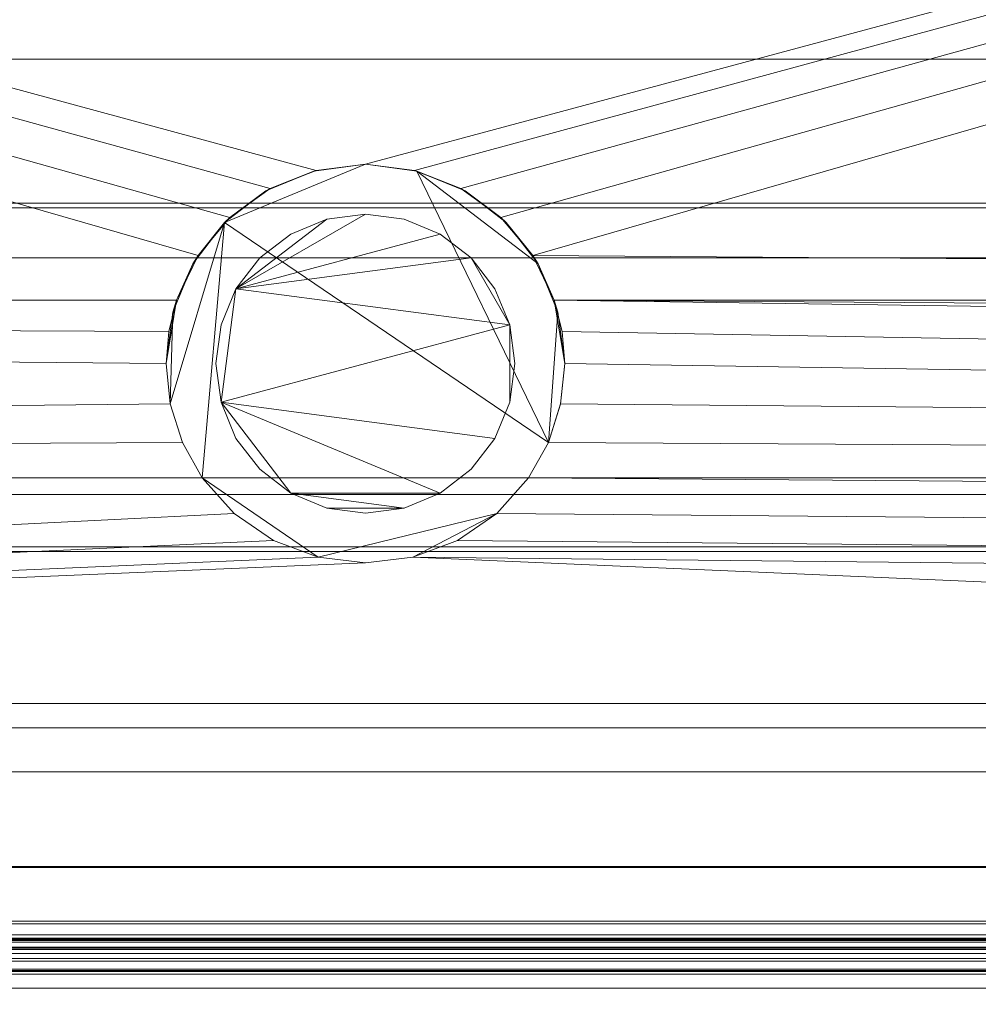
# Model space of a CAD drawing. Units: inches. Extents: x -10768 to -10289, y -8315 to -7550.
# Drawn here: x -10366 to -10356, y -8283 to -8273 of the extents above; entities that cross this region are included whole.
import ezdxf

# ---------------------------------------------------------------- set-up
doc = ezdxf.new("R2010")
doc.units = ezdxf.units.IN
doc.header["$MEASUREMENT"] = 0
doc.layers.add("ON3-5UM-NRG-display-case-CAD-drawing-12'-3D-View$0$M-EQPM", color=50, linetype='Continuous', lineweight=9)

# ---------------------------------------------------------------- blocks, each defined once
blk = doc.blocks.new("ON3-5UM-NRG-display-case-CAD-drawing-12'-3D-View$0$ON3_5UM-NRG -All - Linked Data - 12_ Deli-2847154-ON3_5UM 12_ Iso")
at = {"layer": "ON3-5UM-NRG-display-case-CAD-drawing-12'-3D-View$0$M-EQPM"}
mesh = blk.add_polyface(dxfattribs=at)
corners = [(0, -15.8074, 5.125), (144, -15.8074, 5.125), (144, -43.0289, 5.125), (0, -43.0289, 5.125)]
mesh.append_faces([[corners[k] for k in face] for face in [(0, 1, 2, 3)]])
mesh = blk.add_polyface(dxfattribs=at)
corners = [(0, -40.0801, 5.125), (144, -40.0801, 5.125), (144, -15.8074, 5.125), (0, -15.8074, 5.125)]
mesh.append_faces([[corners[k] for k in face] for face in [(0, 1, 2, 3)]])
mesh = blk.add_polyface(dxfattribs=at)
corners = [(0, -38.2955, 2.9481), (0, -17.5874, 2.9481), (144, -17.5874, 2.9481), (144, -38.2955, 2.9481), (138.3159, -38.2955, 2.9481), (137.962, -38.0036, 2.9481), (137.551, -37.8001, 2.9481), (137.1043, -37.6956, 2.9481), (136.6457, -37.6956, 2.9481), (136.199, -37.8001, 2.9481), (135.788, -38.0036, 2.9481), (135.4341, -38.2955, 2.9481), (73.8959, -38.2955, 2.9481), (73.68, -37.8473, 2.9481), (73.3603, -37.4663, 2.9481), (72.9565, -37.176, 2.9481), (72.4935, -36.9943, 2.9481), (72, -36.9324, 2.9481), (71.5065, -36.9943, 2.9481), (71.0435, -37.176, 2.9481), (70.6397, -37.4663, 2.9481), (70.32, -37.8473, 2.9481), (70.1041, -38.2955, 2.9481)]
mesh.append_faces([[corners[k] for k in face] for face in [(1, 21, 22, 0)]], dxfattribs={"vtx0": -1})
mesh.append_faces([[corners[k] for k in face] for face in [(17, 2, 16)]], dxfattribs={"vtx0": -1, "vtx1": -1})
mesh.append_faces([[corners[k] for k in face] for face in [(11, 13, 2, 10)]], dxfattribs={"vtx0": -1, "vtx1": -1, "vtx2": -1})
mesh.append_faces([[corners[k] for k in face] for face in [(3, 5, 6), (2, 7, 8), (1, 19, 20)]], dxfattribs={"vtx0": -1, "vtx2": -1})
mesh.append_faces([[corners[k] for k in face] for face in [(9, 10, 2), (8, 9, 2), (13, 14, 2), (20, 21, 1), (15, 16, 2), (18, 19, 1), (14, 15, 2)]], dxfattribs={"vtx1": -1, "vtx2": -1})
mesh.append_faces([[corners[k] for k in face] for face in [(6, 7, 2, 3), (1, 2, 17, 18)]], dxfattribs={"vtx1": -1, "vtx3": -1})
mesh.append_faces([[corners[k] for k in face] for face in [(3, 4, 5), (11, 12, 13)]], dxfattribs={"vtx2": -1})
mesh = blk.add_polyface(dxfattribs=at)
corners = [(0, -35.8763, 7.6537), (144, -35.8763, 7.6537), (144, -17.8074, 8.2847), (0, -17.8074, 8.2847)]
mesh.append_faces([[corners[k] for k in face] for face in [(0, 1, 2, 3)]])
mesh = blk.add_polyface(dxfattribs=at)
corners = [(144, -35.8763, 7.6537), (0, -35.8763, 7.6537), (0, -17.8074, 8.2847), (144, -17.8074, 8.2847)]
mesh.append_faces([[corners[k] for k in face] for face in [(0, 1, 2, 3)]])
mesh = blk.add_polyface(dxfattribs=at)
corners = [(144, -23.4195, 17.7323), (0, -23.4195, 17.7323), (0, -43.9882, 14.8718), (144, -43.9882, 14.8718)]
mesh.append_faces([[corners[k] for k in face] for face in [(0, 1, 2, 3)]])
mesh = blk.add_polyface(dxfattribs=at)
corners = [(0, -37.3215, 6.4461), (144, -37.3215, 6.4461), (144, -35.8763, 7.6537), (0, -35.8763, 7.6537)]
mesh.append_faces([[corners[k] for k in face] for face in [(0, 1, 2, 3)]])
mesh = blk.add_polyface(dxfattribs=at)
corners = [(144, -37.3215, 6.4461), (0, -37.3215, 6.4461), (0, -35.8763, 7.6537), (144, -35.8763, 7.6537)]
mesh.append_faces([[corners[k] for k in face] for face in [(0, 1, 2, 3)]])
mesh = blk.add_polyface(dxfattribs=at)
corners = [(70, -38.9324, 4.7761), (70.0681, -38.4148, 4.7761), (70.2679, -37.9324, 4.7761), (70.5858, -37.5182, 4.7761), (71, -37.2004, 4.7761), (71.4824, -37.0006, 4.7761), (72, -36.9324, 4.7761), (72.5176, -37.0006, 4.7761), (73, -37.2004, 4.7761), (73.4142, -37.5182, 4.7761), (73.7321, -37.9324, 4.7761), (73.9319, -38.4148, 4.7761), (74, -38.9324, 4.7761), (73.9585, -39.3378, 4.7761), (73.8362, -39.7252, 4.7761), (73.6379, -40.0801, 4.7761), (70.3621, -40.0801, 4.7761), (70.1639, -39.7254, 4.7761), (70.0415, -39.3377, 4.7761)]
mesh.append_faces([[corners[k] for k in face] for face in [(6, 3, 4, 5)]], dxfattribs={"vtx0": -1})
mesh.append_faces([[corners[k] for k in face] for face in [(16, 3, 14, 15)]], dxfattribs={"vtx0": -1, "vtx1": -1})
mesh.append_faces([[corners[k] for k in face] for face in [(7, 14, 3, 6)]], dxfattribs={"vtx0": -1, "vtx1": -1, "vtx2": -1})
mesh.append_faces([[corners[k] for k in face] for face in [(0, 1, 18), (9, 10, 7, 8)]], dxfattribs={"vtx1": -1})
mesh.append_faces([[corners[k] for k in face] for face in [(17, 18, 3, 16)]], dxfattribs={"vtx1": -1, "vtx2": -1})
mesh.append_faces([[corners[k] for k in face] for face in [(10, 11, 14, 7)]], dxfattribs={"vtx1": -1, "vtx2": -1, "vtx3": -1})
mesh.append_faces([[corners[k] for k in face] for face in [(12, 13, 14, 11)]], dxfattribs={"vtx2": -1})
mesh.append_faces([[corners[k] for k in face] for face in [(1, 2, 3, 18)]], dxfattribs={"vtx2": -1, "vtx3": -1})
mesh = blk.add_polyface(dxfattribs=at)
corners = [(74, -38.9324, 4.7761), (73.9319, -38.4148, 4.7761), (73.7321, -37.9324, 4.7761), (73.4142, -37.5182, 4.7761), (73, -37.2004, 4.7761), (72.5176, -37.0006, 4.7761), (72, -36.9324, 4.7761), (71.4824, -37.0006, 4.7761), (71, -37.2004, 4.7761), (70.5858, -37.5182, 4.7761), (70.2679, -37.9324, 4.7761), (70.0681, -38.4148, 4.7761), (70, -38.9324, 4.7761), (70, -38.9324), (70.0262, -38.6097), (70.1041, -38.2955), (70.1041, -38.2955, 2.9481), (70.32, -37.8473, 2.9481), (70.6397, -37.4663, 2.9481), (71.0435, -37.176, 2.9481), (71.5065, -36.9943, 2.9481), (72, -36.9324, 2.9481), (72.4935, -36.9943, 2.9481), (72.9565, -37.176, 2.9481), (73.3603, -37.4663, 2.9481), (73.68, -37.8473, 2.9481), (73.8959, -38.2955, 2.9481), (73.8959, -38.2955), (73.9738, -38.6097), (74, -38.9324)]
mesh.append_faces([[corners[k] for k in face] for face in [(3, 25, 2), (2, 26, 1), (6, 22, 5), (5, 23, 4), (23, 5, 22), (8, 19, 7), (11, 16, 10), (21, 6, 20)]], dxfattribs={"vtx0": -1, "vtx1": -1})
mesh.append_faces([[corners[k] for k in face] for face in [(26, 28, 0), (12, 14, 16)]], dxfattribs={"vtx0": -1, "vtx1": -1, "vtx2": -1})
mesh.append_faces([[corners[k] for k in face] for face in [(2, 25, 26), (26, 0, 1), (6, 21, 22), (24, 3, 4), (8, 18, 19), (7, 19, 20), (9, 17, 18), (18, 8, 9), (20, 6, 7), (17, 9, 10), (16, 11, 12), (10, 16, 17)]], dxfattribs={"vtx0": -1, "vtx2": -1})
mesh.append_faces([[corners[k] for k in face] for face in [(27, 28, 26)]], dxfattribs={"vtx1": -1})
mesh.append_faces([[corners[k] for k in face] for face in [(24, 25, 3), (23, 24, 4)]], dxfattribs={"vtx1": -1, "vtx2": -1})
mesh.append_faces([[corners[k] for k in face] for face in [(28, 29, 0), (14, 15, 16), (12, 13, 14)]], dxfattribs={"vtx2": -1})
mesh = blk.add_polyface(dxfattribs=at)
corners = [(0, -37.3703, 6.4444), (144, -37.3703, 6.4444), (144, -37.3215, 6.4461), (0, -37.3215, 6.4461)]
mesh.append_faces([[corners[k] for k in face] for face in [(0, 1, 2, 3)]])
mesh = blk.add_polyface(dxfattribs=at)
corners = [(144, -37.3703, 6.4444), (0, -37.3703, 6.4444), (0, -37.3215, 6.4461), (144, -37.3215, 6.4461)]
mesh.append_faces([[corners[k] for k in face] for face in [(0, 1, 2, 3)]])
mesh = blk.add_polyface(dxfattribs=at)
corners = [(0, -37.8707, 6.0536), (144, -37.8707, 6.0536), (144, -37.3703, 6.4444), (0, -37.3703, 6.4444)]
mesh.append_faces([[corners[k] for k in face] for face in [(0, 1, 2, 3)]])
mesh = blk.add_polyface(dxfattribs=at)
corners = [(144, -37.8707, 6.0536), (0, -37.8707, 6.0536), (0, -37.3703, 6.4444), (144, -37.3703, 6.4444)]
mesh.append_faces([[corners[k] for k in face] for face in [(0, 1, 2, 3)]])
mesh = blk.add_polyface(dxfattribs=at)
corners = [(70.5, -38.9324, 4.7761), (70.5511, -39.3207, 4.7761), (70.701, -39.6824, 4.7761), (70.9393, -39.9931, 4.7761), (71.25, -40.2315, 4.7761), (71.6118, -40.3813, 4.7761), (72, -40.4324, 4.7761), (72.3882, -40.3813, 4.7761), (72.75, -40.2315, 4.7761), (73.0607, -39.9931, 4.7761), (73.299, -39.6824, 4.7761), (73.4489, -39.3207, 4.7761), (73.5, -38.9324, 4.7761), (73.4489, -38.5442, 4.7761), (73.299, -38.1824, 4.7761), (73.0607, -37.8718, 4.7761), (72.75, -37.6334, 4.7761), (72.3882, -37.4835, 4.7761), (72, -37.4324, 4.7761), (71.6118, -37.4835, 4.7761), (71.25, -37.6334, 4.7761), (70.9393, -37.8718, 4.7761), (70.701, -38.1824, 4.7761), (70.5511, -38.5442, 4.7761)]
mesh.append_faces([[corners[k] for k in face] for face in [(13, 11, 12)]], dxfattribs={"vtx0": -1})
mesh.append_faces([[corners[k] for k in face] for face in [(1, 4, 8), (1, 13, 22)]], dxfattribs={"vtx0": -1, "vtx1": -1, "vtx2": -1})
mesh.append_faces([[corners[k] for k in face] for face in [(15, 16, 22), (18, 19, 22)]], dxfattribs={"vtx1": -1, "vtx2": -1})
mesh.append_faces([[corners[k] for k in face] for face in [(10, 11, 13, 1)]], dxfattribs={"vtx1": -1, "vtx2": -1, "vtx3": -1})
mesh.append_faces([[corners[k] for k in face] for face in [(7, 8, 4, 5)]], dxfattribs={"vtx1": -1, "vtx3": -1})
mesh.append_faces([[corners[k] for k in face] for face in [(5, 6, 7), (2, 3, 4, 1), (23, 0, 1, 22)]], dxfattribs={"vtx2": -1})
mesh.append_faces([[corners[k] for k in face] for face in [(8, 9, 10, 1), (13, 14, 15, 22), (16, 17, 18, 22)]], dxfattribs={"vtx2": -1, "vtx3": -1})
mesh.append_faces([[corners[k] for k in face] for face in [(19, 20, 21, 22)]], dxfattribs={"vtx3": -1})
mesh = blk.add_polyface(dxfattribs=at)
corners = [(70.5, -38.9324, 2.6981), (70.5511, -38.5442, 2.6981), (70.701, -38.1824, 2.6981), (70.9393, -37.8718, 2.6981), (71.25, -37.6334, 2.6981), (71.6118, -37.4835, 2.6981), (72, -37.4324, 2.6981), (72.3882, -37.4835, 2.6981), (72.75, -37.6334, 2.6981), (73.0607, -37.8718, 2.6981), (73.299, -38.1824, 2.6981), (73.4489, -38.5442, 2.6981), (73.5, -38.9324, 2.6981), (73.4489, -39.3207, 2.6981), (73.299, -39.6824, 2.6981), (73.0607, -39.9931, 2.6981), (72.75, -40.2315, 2.6981), (72.3882, -40.3813, 2.6981), (72, -40.4324, 2.6981), (71.6118, -40.3813, 2.6981), (71.25, -40.2315, 2.6981), (70.9393, -39.9931, 2.6981), (70.701, -39.6824, 2.6981), (70.5511, -39.3207, 2.6981)]
mesh.append_faces([[corners[k] for k in face] for face in [(16, 23, 14, 15)]], dxfattribs={"vtx0": -1, "vtx1": -1})
mesh.append_faces([[corners[k] for k in face] for face in [(23, 2, 11)]], dxfattribs={"vtx0": -1, "vtx1": -1, "vtx2": -1})
mesh.append_faces([[corners[k] for k in face] for face in [(2, 5, 6)]], dxfattribs={"vtx0": -1, "vtx2": -1})
mesh.append_faces([[corners[k] for k in face] for face in [(2, 8, 9, 11), (11, 13, 14, 23)]], dxfattribs={"vtx0": -1, "vtx2": -1, "vtx3": -1})
mesh.append_faces([[corners[k] for k in face] for face in [(1, 2, 23, 0), (19, 20, 17, 18)]], dxfattribs={"vtx1": -1})
mesh.append_faces([[corners[k] for k in face] for face in [(16, 17, 20, 23)]], dxfattribs={"vtx1": -1, "vtx2": -1, "vtx3": -1})
mesh.append_faces([[corners[k] for k in face] for face in [(9, 10, 11), (3, 4, 5, 2), (11, 12, 13)]], dxfattribs={"vtx2": -1})
mesh.append_faces([[corners[k] for k in face] for face in [(6, 7, 8, 2)]], dxfattribs={"vtx2": -1, "vtx3": -1})
mesh.append_faces([[corners[k] for k in face] for face in [(20, 21, 22, 23)]], dxfattribs={"vtx3": -1})
mesh = blk.add_polyface(dxfattribs=at)
corners = [(70.5, -38.9324, 4.7761), (70.5511, -38.5442, 4.7761), (70.701, -38.1824, 4.7761), (70.9393, -37.8718, 4.7761), (71.25, -37.6334, 4.7761), (71.6118, -37.4835, 4.7761), (72, -37.4324, 4.7761), (72.3882, -37.4835, 4.7761), (72.75, -37.6334, 4.7761), (73.0607, -37.8718, 4.7761), (73.299, -38.1824, 4.7761), (73.4489, -38.5442, 4.7761), (73.5, -38.9324, 4.7761), (73.5, -38.9324, 2.6981), (73.4489, -38.5442, 2.6981), (73.299, -38.1824, 2.6981), (73.0607, -37.8718, 2.6981), (72.75, -37.6334, 2.6981), (72.3882, -37.4835, 2.6981), (72, -37.4324, 2.6981), (71.6118, -37.4835, 2.6981), (71.25, -37.6334, 2.6981), (70.9393, -37.8718, 2.6981), (70.701, -38.1824, 2.6981), (70.5511, -38.5442, 2.6981), (70.5, -38.9324, 2.6981)]
mesh.append_faces([[corners[k] for k in face] for face in [(1, 24, 25, 0)]], dxfattribs={"vtx0": -1})
mesh.append_faces([[corners[k] for k in face] for face in [(7, 18, 19, 6), (5, 20, 21, 4), (4, 21, 22, 3), (2, 23, 24, 1), (3, 22, 23, 2), (20, 5, 6, 19)]], dxfattribs={"vtx0": -1, "vtx2": -1})
mesh.append_faces([[corners[k] for k in face] for face in [(13, 14, 11, 12)]], dxfattribs={"vtx1": -1})
mesh.append_faces([[corners[k] for k in face] for face in [(14, 15, 10, 11), (15, 16, 9, 10), (7, 8, 17, 18), (8, 9, 16, 17)]], dxfattribs={"vtx1": -1, "vtx3": -1})
mesh = blk.add_polyface(dxfattribs=at)
corners = [(0, -40.2442, 5.9707), (144, -40.2442, 5.9707), (144, -37.8707, 6.0536), (0, -37.8707, 6.0536)]
mesh.append_faces([[corners[k] for k in face] for face in [(0, 1, 2, 3)]])
mesh = blk.add_polyface(dxfattribs=at)
corners = [(144, -40.2442, 5.9707), (0, -40.2442, 5.9707), (0, -37.8707, 6.0536), (144, -37.8707, 6.0536)]
mesh.append_faces([[corners[k] for k in face] for face in [(0, 1, 2, 3)]])
mesh = blk.add_polyface(dxfattribs=at)
corners = [(0, -40.0801), (0, -38.2955), (70.1041, -38.2955), (70.0262, -38.6097), (70, -38.9324), (70.0414, -39.3371), (70.1637, -39.725), (70.3621, -40.0801), (144, -38.2955), (144, -40.0801), (138.8351, -40.0801), (138.865, -39.8823), (138.875, -39.6824), (138.8101, -39.1771), (138.6196, -38.7045), (138.3159, -38.2955), (73.6379, -40.0801), (73.8363, -39.725), (73.9586, -39.3371), (74, -38.9324), (73.9738, -38.6097), (73.8959, -38.2955), (135.4341, -38.2955), (135.1304, -38.7045), (134.9399, -39.1771), (134.875, -39.6824), (134.885, -39.8823), (134.9149, -40.0801)]
mesh.append_faces([[corners[k] for k in face] for face in [(3, 1, 2), (11, 9, 10)]], dxfattribs={"vtx0": -1})
mesh.append_faces([[corners[k] for k in face] for face in [(6, 0, 5)]], dxfattribs={"vtx0": -1, "vtx1": -1})
mesh.append_faces([[corners[k] for k in face] for face in [(1, 3, 4), (9, 11, 12), (18, 26, 27, 17)]], dxfattribs={"vtx0": -1, "vtx2": -1})
mesh.append_faces([[corners[k] for k in face] for face in [(22, 23, 21), (16, 17, 27)]], dxfattribs={"vtx1": -1})
mesh.append_faces([[corners[k] for k in face] for face in [(13, 14, 8), (23, 24, 21), (18, 19, 26)]], dxfattribs={"vtx1": -1, "vtx2": -1})
mesh.append_faces([[corners[k] for k in face] for face in [(0, 1, 4, 5), (12, 13, 8, 9), (25, 26, 19, 20), (24, 25, 20, 21)]], dxfattribs={"vtx1": -1, "vtx3": -1})
mesh.append_faces([[corners[k] for k in face] for face in [(6, 7, 0), (14, 15, 8)]], dxfattribs={"vtx2": -1})
mesh = blk.add_polyface(dxfattribs=at)
corners = [(0, -38.2955), (0, -38.2955, 2.9481), (70.1041, -38.2955, 2.9481), (70.1041, -38.2955), (144, -38.2955, 2.9481), (144, -38.2955), (138.3159, -38.2955), (138.3159, -38.2955, 2.9481), (73.8959, -38.2955), (73.8959, -38.2955, 2.9481), (135.4341, -38.2955, 2.9481), (135.4341, -38.2955)]
mesh.append_faces([[corners[k] for k in face] for face in [(1, 2, 3, 0), (7, 4, 5, 6), (9, 10, 11, 8)]])
mesh = blk.add_polyface(dxfattribs=at)
corners = [(74, -38.9324, 4.7761), (74, -38.9324), (73.9586, -39.3371), (73.8363, -39.725), (73.6379, -40.0801), (73.6379, -40.0801, 4.7761), (73.8362, -39.7252, 4.7761), (73.9585, -39.3378, 4.7761), (70, -38.9324), (70, -38.9324, 4.7761), (70.0415, -39.3377, 4.7761), (70.1639, -39.7254, 4.7761), (70.3621, -40.0801, 4.7761), (70.3621, -40.0801), (70.1637, -39.725), (70.0414, -39.3371)]
mesh.append_faces([[corners[k] for k in face] for face in [(9, 15, 8), (13, 11, 12)]], dxfattribs={"vtx0": -1})
mesh.append_faces([[corners[k] for k in face] for face in [(3, 7, 2)]], dxfattribs={"vtx0": -1, "vtx1": -1})
mesh.append_faces([[corners[k] for k in face] for face in [(6, 3, 4), (2, 7, 0), (15, 9, 10), (10, 14, 15), (11, 13, 14)]], dxfattribs={"vtx0": -1, "vtx2": -1})
mesh.append_faces([[corners[k] for k in face] for face in [(6, 7, 3), (10, 11, 14)]], dxfattribs={"vtx1": -1, "vtx2": -1})
mesh.append_faces([[corners[k] for k in face] for face in [(4, 5, 6), (0, 1, 2)]], dxfattribs={"vtx2": -1})
mesh = blk.add_polyface(dxfattribs=at)
corners = [(73.5, -38.9324, 4.7761), (73.4489, -39.3207, 4.7761), (73.299, -39.6824, 4.7761), (73.0607, -39.9931, 4.7761), (72.75, -40.2315, 4.7761), (72.3882, -40.3813, 4.7761), (72, -40.4324, 4.7761), (71.6118, -40.3813, 4.7761), (71.25, -40.2315, 4.7761), (70.9393, -39.9931, 4.7761), (70.701, -39.6824, 4.7761), (70.5511, -39.3207, 4.7761), (70.5, -38.9324, 4.7761), (70.5, -38.9324, 2.6981), (70.5511, -39.3207, 2.6981), (70.701, -39.6824, 2.6981), (70.9393, -39.9931, 2.6981), (71.25, -40.2315, 2.6981), (71.6118, -40.3813, 2.6981), (72, -40.4324, 2.6981), (72.3882, -40.3813, 2.6981), (72.75, -40.2315, 2.6981), (73.0607, -39.9931, 2.6981), (73.299, -39.6824, 2.6981), (73.4489, -39.3207, 2.6981), (73.5, -38.9324, 2.6981)]
mesh.append_faces([[corners[k] for k in face] for face in [(14, 11, 12, 13), (1, 24, 25, 0)]], dxfattribs={"vtx0": -1})
mesh.append_faces([[corners[k] for k in face] for face in [(10, 15, 16, 9), (8, 17, 18, 7), (9, 16, 17, 8), (7, 18, 19, 6), (11, 14, 15, 10), (5, 20, 21, 4), (4, 21, 22, 3), (2, 23, 24, 1), (3, 22, 23, 2), (20, 5, 6, 19)]], dxfattribs={"vtx0": -1, "vtx2": -1})
mesh = blk.add_polyface(dxfattribs=at)
corners = [(0, -40.0801, 0.6658), (0, -40.0801, 5.125), (144, -40.0801, 5.125), (144, -40.0801, 0.6658), (138.8351, -40.0801, 0.6658), (138.8351, -40.0801, 4.7761), (134.9149, -40.0801, 4.7761), (134.9149, -40.0801, 0.6658), (73.6379, -40.0801, 0.6658), (73.6379, -40.0801, 4.7761), (70.3621, -40.0801, 4.7761), (70.3621, -40.0801, 0.6658)]
mesh.append_faces([[corners[k] for k in face] for face in [(10, 1, 2, 9)]], dxfattribs={"vtx0": -1, "vtx2": -1})
mesh.append_faces([[corners[k] for k in face] for face in [(2, 5, 6, 9)]], dxfattribs={"vtx0": -1, "vtx2": -1, "vtx3": -1})
mesh.append_faces([[corners[k] for k in face] for face in [(3, 4, 5, 2)]], dxfattribs={"vtx2": -1})
mesh.append_faces([[corners[k] for k in face] for face in [(6, 7, 8, 9), (10, 11, 0, 1)]], dxfattribs={"vtx3": -1})
mesh = blk.add_polyface(dxfattribs=at)
corners = [(0, -43.0289, 5.125), (144, -43.0289, 5.125), (144, -40.0801, 5.125), (0, -40.0801, 5.125)]
mesh.append_faces([[corners[k] for k in face] for face in [(0, 1, 2, 3)]])
mesh = blk.add_polyface(dxfattribs=at)
corners = [(0, -43.9788, 0.6658), (0, -40.0801, 0.6658), (70.3621, -40.0801, 0.6658), (70.6817, -40.4364, 0.6658), (71.0768, -40.7066, 0.6658), (71.5248, -40.8752, 0.6658), (72, -40.9324, 0.6658), (72.4752, -40.8752, 0.6658), (72.9232, -40.7066, 0.6658), (73.3183, -40.4364, 0.6658), (73.6379, -40.0801, 0.6658), (134.9149, -40.0801, 0.6658), (135.0736, -40.5513, 0.6658), (135.3435, -40.9687, 0.6658), (135.708, -41.3067, 0.6658), (136.1447, -41.5443, 0.6658), (136.6264, -41.6669, 0.6658), (137.1236, -41.6669, 0.6658), (137.6053, -41.5443, 0.6658), (138.042, -41.3067, 0.6658), (138.4065, -40.9687, 0.6658), (138.6764, -40.5513, 0.6658), (138.8351, -40.0801, 0.6658), (144, -40.0801, 0.6658), (144, -43.9788, 0.6658)]
mesh.append_faces([[corners[k] for k in face] for face in [(12, 10, 11)]], dxfattribs={"vtx0": -1})
mesh.append_faces([[corners[k] for k in face] for face in [(17, 24, 16), (21, 24, 20), (5, 0, 4), (4, 0, 3)]], dxfattribs={"vtx0": -1, "vtx1": -1})
mesh.append_faces([[corners[k] for k in face] for face in [(24, 17, 18), (24, 18, 19), (8, 14, 15, 7), (24, 19, 20), (9, 13, 14, 8), (0, 5, 6), (10, 12, 13, 9)]], dxfattribs={"vtx0": -1, "vtx2": -1})
mesh.append_faces([[corners[k] for k in face] for face in [(2, 3, 0, 1)]], dxfattribs={"vtx1": -1})
mesh.append_faces([[corners[k] for k in face] for face in [(15, 16, 24, 7)]], dxfattribs={"vtx1": -1, "vtx2": -1, "vtx3": -1})
mesh.append_faces([[corners[k] for k in face] for face in [(6, 7, 24, 0)]], dxfattribs={"vtx1": -1, "vtx3": -1})
mesh.append_faces([[corners[k] for k in face] for face in [(21, 22, 23, 24)]], dxfattribs={"vtx3": -1})
mesh = blk.add_polyface(dxfattribs=at)
corners = [(0, -40.0801, 5.125), (0, -40.0801), (70.3621, -40.0801), (70.3621, -40.0801, 4.7761), (73.6379, -40.0801, 4.7761), (73.6379, -40.0801), (134.9149, -40.0801), (134.9149, -40.0801, 4.7761), (138.8351, -40.0801, 4.7761), (138.8351, -40.0801), (144, -40.0801), (144, -40.0801, 5.125)]
mesh.append_faces([[corners[k] for k in face] for face in [(3, 0, 1, 2)]], dxfattribs={"vtx0": -1})
mesh.append_faces([[corners[k] for k in face] for face in [(10, 11, 8, 9)]], dxfattribs={"vtx1": -1})
mesh.append_faces([[corners[k] for k in face] for face in [(7, 8, 11, 4)]], dxfattribs={"vtx1": -1, "vtx2": -1, "vtx3": -1})
mesh.append_faces([[corners[k] for k in face] for face in [(3, 4, 11, 0)]], dxfattribs={"vtx1": -1, "vtx3": -1})
mesh.append_faces([[corners[k] for k in face] for face in [(5, 6, 7, 4)]], dxfattribs={"vtx2": -1})
mesh = blk.add_polyface(dxfattribs=at)
corners = [(73.6379, -40.0801, 4.7761), (73.3183, -40.4365, 4.7761), (72.9232, -40.7066, 4.7761), (72.4752, -40.8752, 4.7761), (72, -40.9324, 4.7761), (71.5249, -40.8752, 4.7761), (71.0769, -40.7067, 4.7761), (70.6819, -40.4366, 4.7761), (70.3621, -40.0801, 4.7761)]
mesh.append_faces([[corners[k] for k in face] for face in [(8, 5, 6, 7)]], dxfattribs={"vtx0": -1})
mesh.append_faces([[corners[k] for k in face] for face in [(2, 3, 1)]], dxfattribs={"vtx1": -1})
mesh.append_faces([[corners[k] for k in face] for face in [(4, 5, 1, 3)]], dxfattribs={"vtx1": -1, "vtx2": -1})
mesh.append_faces([[corners[k] for k in face] for face in [(8, 0, 1, 5)]], dxfattribs={"vtx2": -1, "vtx3": -1})
mesh = blk.add_polyface(dxfattribs=at)
corners = [(70.3621, -40.0801, 4.7761), (70.6819, -40.4366, 4.7761), (71.0769, -40.7067, 4.7761), (71.5249, -40.8752, 4.7761), (72, -40.9324, 4.7761), (72.4752, -40.8752, 4.7761), (72.9232, -40.7066, 4.7761), (73.3183, -40.4365, 4.7761), (73.6379, -40.0801, 4.7761), (73.6379, -40.0801, 0.6658), (73.3183, -40.4364, 0.6658), (72.9232, -40.7066, 0.6658), (72.4752, -40.8752, 0.6658), (72, -40.9324, 0.6658), (71.5248, -40.8752, 0.6658), (71.0768, -40.7066, 0.6658), (70.6817, -40.4364, 0.6658), (70.3621, -40.0801, 0.6658)]
mesh.append_faces([[corners[k] for k in face] for face in [(0, 16, 17)]], dxfattribs={"vtx0": -1})
mesh.append_faces([[corners[k] for k in face] for face in [(5, 12, 4), (13, 4, 12)]], dxfattribs={"vtx0": -1, "vtx1": -1})
mesh.append_faces([[corners[k] for k in face] for face in [(16, 0, 1), (12, 5, 6)]], dxfattribs={"vtx0": -1, "vtx2": -1})
mesh.append_faces([[corners[k] for k in face] for face in [(9, 10, 8)]], dxfattribs={"vtx1": -1})
mesh.append_faces([[corners[k] for k in face] for face in [(15, 16, 1), (14, 15, 2), (13, 14, 3), (1, 2, 15), (2, 3, 14), (3, 4, 13), (11, 12, 6), (10, 11, 7), (6, 7, 11), (7, 8, 10)]], dxfattribs={"vtx1": -1, "vtx2": -1})
mesh = blk.add_polyface(dxfattribs=at)
corners = [(0, -40.7707, 6.3256), (144, -40.7707, 6.3256), (144, -40.2442, 5.9707), (0, -40.2442, 5.9707)]
mesh.append_faces([[corners[k] for k in face] for face in [(0, 1, 2, 3)]])
mesh = blk.add_polyface(dxfattribs=at)
corners = [(144, -40.7707, 6.3256), (0, -40.7707, 6.3256), (0, -40.2442, 5.9707), (144, -40.2442, 5.9707)]
mesh.append_faces([[corners[k] for k in face] for face in [(0, 1, 2, 3)]])
mesh = blk.add_polyface(dxfattribs=at)
corners = [(0, -40.8194, 6.3239), (144, -40.8194, 6.3239), (144, -40.7707, 6.3256), (0, -40.7707, 6.3256)]
mesh.append_faces([[corners[k] for k in face] for face in [(0, 1, 2, 3)]])
mesh = blk.add_polyface(dxfattribs=at)
corners = [(144, -40.8194, 6.3239), (0, -40.8194, 6.3239), (0, -40.7707, 6.3256), (144, -40.7707, 6.3256)]
mesh.append_faces([[corners[k] for k in face] for face in [(0, 1, 2, 3)]])
mesh = blk.add_polyface(dxfattribs=at)
corners = [(0, -42.3432, 7.4263), (144, -42.3432, 7.4263), (144, -40.8194, 6.3239), (0, -40.8194, 6.3239)]
mesh.append_faces([[corners[k] for k in face] for face in [(0, 1, 2, 3)]])
mesh = blk.add_polyface(dxfattribs=at)
corners = [(144, -42.3432, 7.4263), (0, -42.3432, 7.4263), (0, -40.8194, 6.3239), (144, -40.8194, 6.3239)]
mesh.append_faces([[corners[k] for k in face] for face in [(0, 1, 2, 3)]])
mesh = blk.add_polyface(dxfattribs=at)
corners = [(0, -42.5862, 7.4178), (144, -42.5862, 7.4178), (144, -42.3432, 7.4263), (0, -42.3432, 7.4263)]
mesh.append_faces([[corners[k] for k in face] for face in [(0, 1, 2, 3)]])
mesh = blk.add_polyface(dxfattribs=at)
corners = [(144, -42.5862, 7.4178), (0, -42.5862, 7.4178), (0, -42.3432, 7.4263), (144, -42.3432, 7.4263)]
mesh.append_faces([[corners[k] for k in face] for face in [(0, 1, 2, 3)]])
mesh = blk.add_polyface(dxfattribs=at)
corners = [(0, -46.9161, 11.051), (144, -46.9161, 11.051), (144, -42.5862, 7.4178), (0, -42.5862, 7.4178)]
mesh.append_faces([[corners[k] for k in face] for face in [(0, 1, 2, 3)]])
mesh = blk.add_polyface(dxfattribs=at)
corners = [(144, -46.9161, 11.051), (0, -46.9161, 11.051), (0, -42.5862, 7.4178), (144, -42.5862, 7.4178)]
mesh.append_faces([[corners[k] for k in face] for face in [(0, 1, 2, 3)]])
mesh = blk.add_polyface(dxfattribs=at)
corners = [(0, -43.0289, 5.125), (144, -43.0289, 5.125), (144, -48.9243, 10.0719), (0, -48.9243, 10.0719)]
mesh.append_faces([[corners[k] for k in face] for face in [(0, 1, 2, 3)]])
mesh = blk.add_polyface(dxfattribs=at)
corners = [(0, -43.9788, 5.9221), (144, -43.9788, 5.9221), (144, -43.0289, 5.125), (0, -43.0289, 5.125)]
mesh.append_faces([[corners[k] for k in face] for face in [(0, 1, 2, 3)]])
mesh = blk.add_polyface(dxfattribs=at)
corners = [(144, -43.9788), (0, -43.9788), (0, -43.9788, 5.9221), (144, -43.9788, 5.9221)]
mesh.append_faces([[corners[k] for k in face] for face in [(0, 1, 2, 3)]])
mesh = blk.add_polyface(dxfattribs=at)
corners = [(144, -45.1992), (0, -45.1992), (0, -43.9788), (144, -43.9788)]
mesh.append_faces([[corners[k] for k in face] for face in [(0, 1, 2, 3)]])
mesh = blk.add_polyface(dxfattribs=at)
corners = [(144, -43.9788, 5.9221), (0, -43.9788, 5.9221), (0, -45.0323, 6.806), (144, -45.0323, 6.806)]
mesh.append_faces([[corners[k] for k in face] for face in [(0, 1, 2, 3)]])
mesh = blk.add_polyface(dxfattribs=at)
corners = [(0, -43.9788, 0.6658), (144, -43.9788, 0.6658), (144, -43.9788, 5.9221), (0, -43.9788, 5.9221)]
mesh.append_faces([[corners[k] for k in face] for face in [(0, 1, 2, 3)]])
mesh = blk.add_polyface(dxfattribs=at)
corners = [(144, -43.9882, 14.8718), (0, -43.9882, 14.8718), (0, -44.6969, 14.8718), (144, -44.6969, 14.8718)]
mesh.append_faces([[corners[k] for k in face] for face in [(0, 1, 2, 3)]])
mesh = blk.add_polyface(dxfattribs=at)
corners = [(144, -44.5257, 4.1017), (0, -44.5257, 4.1017), (0, -44.663, 3.6671), (144, -44.663, 3.6671)]
mesh.append_faces([[corners[k] for k in face] for face in [(0, 1, 2, 3)]])
mesh = blk.add_polyface(dxfattribs=at)
corners = [(144, -45.0323, 4.2454), (0, -45.0323, 4.2454), (0, -44.5257, 4.2454), (144, -44.5257, 4.2454)]
mesh.append_faces([[corners[k] for k in face] for face in [(0, 1, 2, 3)]])
mesh = blk.add_polyface(dxfattribs=at)
corners = [(144, -44.5257, 4.2454), (0, -44.5257, 4.2454), (0, -44.5257, 4.1017), (144, -44.5257, 4.1017)]
mesh.append_faces([[corners[k] for k in face] for face in [(0, 1, 2, 3)]])
mesh = blk.add_polyface(dxfattribs=at)
corners = [(144, -45.0229, 2.8023), (0, -45.0229, 2.8023), (0, -44.5522, 2.8023), (144, -44.5522, 2.8023)]
mesh.append_faces([[corners[k] for k in face] for face in [(0, 1, 2, 3)]])
mesh = blk.add_polyface(dxfattribs=at)
corners = [(144, -44.5522, 2.8023), (0, -44.5522, 2.8023), (0, -44.663, 2.4477), (144, -44.663, 2.4477)]
mesh.append_faces([[corners[k] for k in face] for face in [(0, 1, 2, 3)]])
mesh = blk.add_polyface(dxfattribs=at)
corners = [(144, -45.0229, 1.5829), (0, -45.0229, 1.5829), (0, -44.5522, 1.5829), (144, -44.5522, 1.5829)]
mesh.append_faces([[corners[k] for k in face] for face in [(0, 1, 2, 3)]])
mesh = blk.add_polyface(dxfattribs=at)
corners = [(144, -44.5522, 1.5829), (0, -44.5522, 1.5829), (0, -44.663, 1.2283), (144, -44.663, 1.2283)]
mesh.append_faces([[corners[k] for k in face] for face in [(0, 1, 2, 3)]])
mesh = blk.add_polyface(dxfattribs=at)
corners = [(144, -45.0229, 3.3023), (144, -44.9027, 3.3586), (144, -44.7991, 3.4414), (144, -44.7176, 3.5461), (144, -44.663, 3.6671), (0, -44.663, 3.6671), (0, -44.7176, 3.5461), (0, -44.7991, 3.4414), (0, -44.9027, 3.3586), (0, -45.0229, 3.3023)]
mesh.append_faces([[corners[k] for k in face] for face in [(6, 3, 4, 5)]], dxfattribs={"vtx0": -1})
mesh.append_faces([[corners[k] for k in face] for face in [(3, 6, 7, 2), (8, 1, 2, 7)]], dxfattribs={"vtx0": -1, "vtx2": -1})
mesh.append_faces([[corners[k] for k in face] for face in [(9, 0, 1, 8)]], dxfattribs={"vtx2": -1})
mesh = blk.add_polyface(dxfattribs=at)
corners = [(144, -45.0229, 2.0829), (144, -44.9026, 2.1389), (144, -44.7987, 2.2217), (144, -44.7174, 2.3266), (144, -44.663, 2.4477), (0, -44.663, 2.4477), (0, -44.7174, 2.3266), (0, -44.7987, 2.2217), (0, -44.9026, 2.1389), (0, -45.0229, 2.0829)]
mesh.append_faces([[corners[k] for k in face] for face in [(6, 3, 4, 5)]], dxfattribs={"vtx0": -1})
mesh.append_faces([[corners[k] for k in face] for face in [(3, 6, 7, 2), (8, 1, 2, 7)]], dxfattribs={"vtx0": -1, "vtx2": -1})
mesh.append_faces([[corners[k] for k in face] for face in [(9, 0, 1, 8)]], dxfattribs={"vtx2": -1})
mesh = blk.add_polyface(dxfattribs=at)
corners = [(144, -45.1992, 0.8501), (144, -45.0591, 0.8629), (144, -44.9271, 0.9116), (144, -44.8122, 0.9927), (144, -44.7221, 1.1007), (144, -44.663, 1.2283), (0, -44.663, 1.2283), (0, -44.7221, 1.1007), (0, -44.8122, 0.9927), (0, -44.9271, 0.9116), (0, -45.0591, 0.8629), (0, -45.1992, 0.8501)]
mesh.append_faces([[corners[k] for k in face] for face in [(7, 4, 5, 6)]], dxfattribs={"vtx0": -1})
mesh.append_faces([[corners[k] for k in face] for face in [(8, 3, 4, 7), (3, 8, 9, 2), (10, 1, 2, 9)]], dxfattribs={"vtx0": -1, "vtx2": -1})
mesh.append_faces([[corners[k] for k in face] for face in [(11, 0, 1, 10)]], dxfattribs={"vtx2": -1})
mesh = blk.add_polyface(dxfattribs=at)
corners = [(144, -44.6969, 14.8718), (0, -44.6969, 14.8718), (0, -44.6969, 20.2633), (144, -44.6969, 20.2633)]
mesh.append_faces([[corners[k] for k in face] for face in [(0, 1, 2, 3)]])
mesh = blk.add_polyface(dxfattribs=at)
corners = [(144, -45.0089, 20.5753), (144, -44.9282, 20.5647), (144, -44.8529, 20.5335), (144, -44.7883, 20.4839), (144, -44.7387, 20.4193), (144, -44.7076, 20.344), (144, -44.6969, 20.2633), (0, -44.6969, 20.2633), (0, -44.7076, 20.344), (0, -44.7387, 20.4193), (0, -44.7883, 20.4839), (0, -44.8529, 20.5335), (0, -44.9282, 20.5647), (0, -45.0089, 20.5753)]
mesh.append_faces([[corners[k] for k in face] for face in [(1, 12, 13, 0)]], dxfattribs={"vtx0": -1})
mesh.append_faces([[corners[k] for k in face] for face in [(5, 8, 9, 4), (4, 9, 10, 3), (2, 11, 12, 1), (11, 2, 3, 10)]], dxfattribs={"vtx0": -1, "vtx2": -1})
mesh.append_faces([[corners[k] for k in face] for face in [(5, 6, 7, 8)]], dxfattribs={"vtx3": -1})
mesh = blk.add_polyface(dxfattribs=at)
corners = [(144, -45.0089, 20.5753), (0, -45.0089, 20.5753), (0, -46.9161, 20.5753), (144, -46.9161, 20.5753)]
mesh.append_faces([[corners[k] for k in face] for face in [(0, 1, 2, 3)]])
mesh = blk.add_polyface(dxfattribs=at)
corners = [(144, -45.0229, 3.3023), (0, -45.0229, 3.3023), (0, -45.0229, 2.8023), (144, -45.0229, 2.8023)]
mesh.append_faces([[corners[k] for k in face] for face in [(0, 1, 2, 3)]])
mesh = blk.add_polyface(dxfattribs=at)
corners = [(144, -45.0229, 2.0829), (0, -45.0229, 2.0829), (0, -45.0229, 1.5829), (144, -45.0229, 1.5829)]
mesh.append_faces([[corners[k] for k in face] for face in [(0, 1, 2, 3)]])
mesh = blk.add_polyface(dxfattribs=at)
corners = [(144, -45.0323, 6.806), (0, -45.0323, 6.806), (0, -45.0323, 4.2454), (144, -45.0323, 4.2454)]
mesh.append_faces([[corners[k] for k in face] for face in [(0, 1, 2, 3)]])
mesh = blk.add_polyface(dxfattribs=at)
corners = [(144, -45.1992, 0.8501), (0, -45.1992, 0.8501), (0, -45.1992), (144, -45.1992)]
mesh.append_faces([[corners[k] for k in face] for face in [(0, 1, 2, 3)]])
blk = doc.blocks.new("ON3-5UM-NRG-display-case-CAD-drawing-12'-3D-View")
at = {"layer": "ON3-5UM-NRG-display-case-CAD-drawing-12'-3D-View$0$M-EQPM"}
blk.add_blockref("ON3-5UM-NRG-display-case-CAD-drawing-12'-3D-View$0$ON3_5UM-NRG -All - Linked Data - 12_ Deli-2847154-ON3_5UM 12_ Iso", (-10734.3014, -8408.7849, 0.0393), dxfattribs=at)

msp = doc.modelspace()

# ---------------------------------------------------------------- block references
msp.add_blockref("ON3-5UM-NRG-display-case-CAD-drawing-12'-3D-View", (300, 171.1766))

doc.saveas('drawing.dxf')
